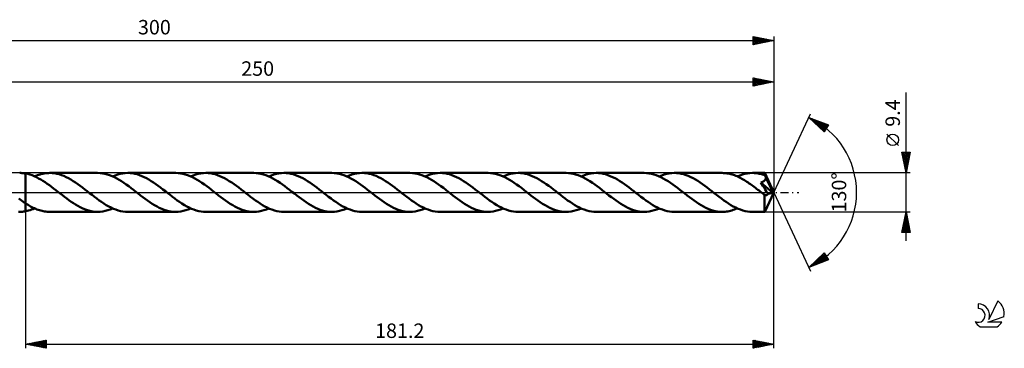
# Model space of a CAD drawing. Units: millimetres. Extents: x -17 to 356, y -38 to 42.
# Drawn here: x 117 to 356, y -38 to 42 of the extents above; entities that cross this region are included whole.
import ezdxf
from ezdxf.enums import TextEntityAlignment as Align

# ---------------------------------------------------------------- set-up
doc = ezdxf.new("R2010")
doc.units = ezdxf.units.MM
doc.header["$LTSCALE"] = 4.7
doc.linetypes.add('LONGDASH_DASH', pattern=[0.85, 0.4, -0.2, 0.05, -0.2])
for name, color, linetype in [('1', 4, 'CONTINUOUS'), ('2', 7, 'CONTINUOUS'), ('4', 2, 'LONGDASH_DASH'), ('CUT', 1, 'CONTINUOUS'), ('NOCUT', 7, 'CONTINUOUS'), ('SK2', 7, 'CONTINUOUS'), ('SK4', 2, 'LONGDASH_DASH'), ('SK6', 5, 'CONTINUOUS')]:
    doc.layers.add(name, color=color, linetype=linetype)
doc.styles.get("Standard").update_dxf_attribs({"font": 'Monospac821 BT'})

msp = doc.modelspace()

# ---------------------------------------------------------------- linework, layer by layer
at = {"layer": '1', "color": 4, "linetype": 'CONTINUOUS', "lineweight": 50}
for p, q in [((117.64, 4.7), (117.41, 4.7)), ((117.87, 4.68), (117.64, 4.7)), ((118.1, 4.66), (117.87, 4.68)), ((118.33, 4.64), (118.1, 4.66)), ((118.57, 4.61), (118.33, 4.64)), ((118.8, 4.57), (118.57, 4.61)), ((119.32, 4.45), (118.8, 4.57)), ((118.8, 4.57), (118.8, 4.57)), ((118.8, 4.57), (118.8, 4.57)), ((118.8, 4.57), (118.8, 4.57)), ((118.8, 4.57), (118.8, 4.57)), ((118.8, 4.57), (118.8, 4.57)), ((118.8, -2.65), (118.8, 4.57)), ((118.8, -4.57), (118.8, 4.57)), ((119.85, 4.31), (119.32, 4.45)), ((120.37, 4.13), (119.85, 4.31)), ((120.89, 3.91), (120.37, 4.13)), ((121.42, 3.67), (120.89, 3.91)), ((121, 3.87), (121.33, 4.01)), ((121.33, 4.01), (121.66, 4.14)), ((121.94, 3.4), (121.42, 3.67)), ((121.66, 4.14), (122, 4.25)), ((122.47, 3.11), (121.94, 3.4)), ((122, 4.25), (122.33, 4.36)), ((122.33, 4.36), (122.66, 4.45)), ((122.99, 2.79), (122.47, 3.11)), ((122.66, 4.45), (122.99, 4.52)), ((122.99, 4.52), (123.32, 4.59)), ((123.52, 2.45), (122.99, 2.79)), ((123.32, 4.59), (123.65, 4.64)), ((124.04, 2.09), (123.52, 2.45)), ((123.65, 4.64), (123.98, 4.67)), ((123.98, 4.67), (124.32, 4.69)), ((124.32, 4.69), (124.65, 4.7)), ((125.22, 4.68), (124.65, 4.7)), ((136.26, 4.7), (124.65, 4.7)), ((125.78, 4.62), (125.22, 4.68)), ((126.35, 4.51), (125.78, 4.62)), ((126.92, 4.37), (126.35, 4.51)), ((127.49, 4.19), (126.92, 4.37)), ((128.06, 3.97), (127.49, 4.19)), ((128.63, 3.71), (128.06, 3.97)), ((129.19, 3.42), (128.63, 3.71)), ((129.76, 3.1), (129.19, 3.42)), ((130.33, 2.75), (129.76, 3.1)), ((130.9, 2.38), (130.33, 2.75)), ((136.84, 4.68), (136.26, 4.7)), ((137.42, 4.61), (136.84, 4.68)), ((138, 4.51), (137.42, 4.61)), ((138.58, 4.36), (138, 4.51)), ((139.16, 4.17), (138.58, 4.36)), ((139.74, 3.94), (139.16, 4.17)), ((140.32, 3.67), (139.74, 3.94)), ((139.91, 3.87), (140.51, 4.12)), ((140.9, 3.38), (140.32, 3.67)), ((140.51, 4.12), (141.12, 4.32)), ((141.47, 3.05), (140.9, 3.38)), ((141.12, 4.32), (141.73, 4.49)), ((142.05, 2.69), (141.47, 3.05)), ((141.73, 4.49), (142.34, 4.61)), ((142.62, 2.31), (142.05, 2.69)), ((142.34, 4.61), (142.94, 4.68)), ((142.94, 4.68), (143.55, 4.7)), ((144.12, 4.68), (143.55, 4.7)), ((155.17, 4.7), (143.55, 4.7)), ((144.69, 4.62), (144.12, 4.68)), ((145.26, 4.51), (144.69, 4.62)), ((145.83, 4.37), (145.26, 4.51)), ((146.4, 4.18), (145.83, 4.37)), ((146.96, 3.96), (146.4, 4.18)), ((147.53, 3.71), (146.96, 3.96)), ((148.1, 3.42), (147.53, 3.71)), ((148.67, 3.1), (148.1, 3.42)), ((149.24, 2.75), (148.67, 3.1)), ((149.81, 2.38), (149.24, 2.75)), ((155.75, 4.68), (155.17, 4.7)), ((156.32, 4.61), (155.75, 4.68)), ((156.9, 4.51), (156.32, 4.61)), ((157.48, 4.36), (156.9, 4.51)), ((158.05, 4.17), (157.48, 4.36)), ((158.63, 3.95), (158.05, 4.17)), ((159.2, 3.68), (158.63, 3.95)), ((158.81, 3.87), (159.42, 4.12)), ((159.78, 3.39), (159.2, 3.68)), ((159.42, 4.12), (160.03, 4.32)), ((160.36, 3.06), (159.78, 3.39)), ((160.03, 4.32), (160.63, 4.49)), ((160.94, 2.7), (160.36, 3.06)), ((160.63, 4.49), (161.24, 4.61)), ((161.51, 2.32), (160.94, 2.7)), ((161.24, 4.61), (161.85, 4.68)), ((161.85, 4.68), (162.45, 4.7)), ((163.02, 4.68), (162.45, 4.7)), ((174.07, 4.7), (162.45, 4.7)), ((163.59, 4.62), (163.02, 4.68)), ((164.16, 4.51), (163.59, 4.62)), ((164.73, 4.37), (164.16, 4.51)), ((165.3, 4.19), (164.73, 4.37)), ((165.87, 3.96), (165.3, 4.19)), ((166.43, 3.71), (165.87, 3.96)), ((167, 3.42), (166.43, 3.71)), ((167.57, 3.1), (167, 3.42)), ((168.14, 2.75), (167.57, 3.1)), ((168.71, 2.38), (168.14, 2.75)), ((174.65, 4.68), (174.07, 4.7)), ((175.23, 4.61), (174.65, 4.68)), ((175.8, 4.51), (175.23, 4.61)), ((176.38, 4.36), (175.8, 4.51)), ((176.96, 4.17), (176.38, 4.36)), ((177.53, 3.94), (176.96, 4.17)), ((178.11, 3.68), (177.53, 3.94)), ((177.71, 3.87), (178.32, 4.12)), ((178.69, 3.38), (178.11, 3.68)), ((178.32, 4.12), (178.93, 4.32)), ((179.26, 3.06), (178.69, 3.38)), ((178.93, 4.32), (179.54, 4.49)), ((179.84, 2.7), (179.26, 3.06)), ((179.54, 4.49), (180.14, 4.61)), ((180.42, 2.32), (179.84, 2.7)), ((180.14, 4.61), (180.75, 4.68)), ((180.75, 4.68), (181.36, 4.7)), ((181.93, 4.68), (181.36, 4.7)), ((192.98, 4.7), (181.36, 4.7)), ((182.49, 4.62), (181.93, 4.68)), ((183.07, 4.51), (182.49, 4.62)), ((183.63, 4.37), (183.07, 4.51)), ((184.2, 4.19), (183.63, 4.37)), ((184.77, 3.96), (184.2, 4.19)), ((185.34, 3.71), (184.77, 3.96)), ((185.91, 3.42), (185.34, 3.71)), ((186.48, 3.1), (185.91, 3.42)), ((187.04, 2.75), (186.48, 3.1)), ((187.61, 2.38), (187.04, 2.75)), ((193.55, 4.68), (192.98, 4.7)), ((194.13, 4.61), (193.55, 4.68)), ((194.71, 4.51), (194.13, 4.61)), ((195.28, 4.36), (194.71, 4.51)), ((195.86, 4.17), (195.28, 4.36)), ((196.44, 3.94), (195.86, 4.17)), ((197.02, 3.68), (196.44, 3.94)), ((196.62, 3.87), (197.22, 4.11)), ((197.59, 3.38), (197.02, 3.68)), ((197.22, 4.11), (197.83, 4.32)), ((198.17, 3.06), (197.59, 3.38)), ((197.83, 4.32), (198.44, 4.49)), ((198.74, 2.7), (198.17, 3.06)), ((198.44, 4.49), (199.05, 4.6)), ((199.32, 2.32), (198.74, 2.7)), ((199.05, 4.6), (199.65, 4.68)), ((199.65, 4.68), (200.26, 4.7)), ((200.83, 4.68), (200.26, 4.7)), ((211.88, 4.7), (200.26, 4.7)), ((201.4, 4.62), (200.83, 4.68)), ((201.97, 4.51), (201.4, 4.62)), ((202.54, 4.37), (201.97, 4.51)), ((203.1, 4.19), (202.54, 4.37)), ((203.67, 3.97), (203.1, 4.19)), ((204.24, 3.71), (203.67, 3.97)), ((204.81, 3.42), (204.24, 3.71)), ((205.38, 3.1), (204.81, 3.42)), ((205.95, 2.75), (205.38, 3.1)), ((206.51, 2.38), (205.95, 2.75)), ((212.46, 4.68), (211.88, 4.7)), ((213.03, 4.61), (212.46, 4.68)), ((213.61, 4.51), (213.03, 4.61)), ((214.19, 4.36), (213.61, 4.51)), ((214.77, 4.17), (214.19, 4.36)), ((215.34, 3.94), (214.77, 4.17)), ((215.92, 3.68), (215.34, 3.94)), ((215.52, 3.87), (216.13, 4.11)), ((216.49, 3.39), (215.92, 3.68)), ((216.13, 4.11), (216.73, 4.32)), ((217.07, 3.06), (216.49, 3.39)), ((216.73, 4.32), (217.34, 4.49)), ((217.65, 2.7), (217.07, 3.06)), ((217.34, 4.49), (217.95, 4.61)), ((218.23, 2.32), (217.65, 2.7)), ((217.95, 4.61), (218.56, 4.68)), ((218.56, 4.68), (219.16, 4.7)), ((219.73, 4.68), (219.16, 4.7)), ((230.78, 4.7), (219.16, 4.7)), ((220.3, 4.62), (219.73, 4.68)), ((220.87, 4.51), (220.3, 4.62)), ((221.44, 4.37), (220.87, 4.51)), ((222.01, 4.19), (221.44, 4.37)), ((222.58, 3.96), (222.01, 4.19)), ((223.15, 3.71), (222.58, 3.96)), ((223.71, 3.42), (223.15, 3.71)), ((224.28, 3.1), (223.71, 3.42)), ((224.85, 2.75), (224.28, 3.1)), ((225.42, 2.38), (224.85, 2.75)), ((231.36, 4.68), (230.78, 4.7)), ((231.94, 4.61), (231.36, 4.68)), ((232.52, 4.51), (231.94, 4.61)), ((233.09, 4.36), (232.52, 4.51)), ((233.67, 4.17), (233.09, 4.36)), ((234.25, 3.94), (233.67, 4.17)), ((234.82, 3.68), (234.25, 3.94)), ((234.43, 3.87), (235.03, 4.12)), ((235.39, 3.39), (234.82, 3.68)), ((235.03, 4.12), (235.64, 4.32)), ((235.97, 3.06), (235.39, 3.39)), ((235.64, 4.32), (236.25, 4.49)), ((236.55, 2.7), (235.97, 3.06)), ((236.25, 4.49), (236.85, 4.6)), ((237.12, 2.32), (236.55, 2.7)), ((236.85, 4.6), (237.46, 4.68)), ((237.46, 4.68), (238.07, 4.7)), ((238.64, 4.68), (238.07, 4.7)), ((249.69, 4.7), (238.07, 4.7)), ((239.2, 4.62), (238.64, 4.68)), ((239.77, 4.51), (239.2, 4.62)), ((240.34, 4.37), (239.77, 4.51)), ((240.91, 4.19), (240.34, 4.37)), ((241.48, 3.96), (240.91, 4.19)), ((242.05, 3.71), (241.48, 3.96)), ((242.62, 3.42), (242.05, 3.71)), ((243.19, 3.1), (242.62, 3.42)), ((243.76, 2.75), (243.19, 3.1)), ((244.32, 2.38), (243.76, 2.75)), ((250.26, 4.68), (249.69, 4.7)), ((250.84, 4.61), (250.26, 4.68)), ((251.41, 4.51), (250.84, 4.61)), ((251.99, 4.36), (251.41, 4.51)), ((252.57, 4.17), (251.99, 4.36)), ((253.15, 3.94), (252.57, 4.17)), ((253.72, 3.68), (253.15, 3.94)), ((253.33, 3.87), (253.94, 4.12)), ((254.3, 3.38), (253.72, 3.68)), ((253.94, 4.12), (254.54, 4.32)), ((254.88, 3.06), (254.3, 3.38)), ((254.54, 4.32), (255.15, 4.49)), ((255.45, 2.7), (254.88, 3.06)), ((255.15, 4.49), (255.76, 4.6)), ((256.03, 2.32), (255.45, 2.7)), ((255.76, 4.6), (256.36, 4.68)), ((256.36, 4.68), (256.97, 4.7)), ((257.54, 4.68), (256.97, 4.7)), ((268.59, 4.7), (256.97, 4.7)), ((258.11, 4.62), (257.54, 4.68)), ((258.68, 4.51), (258.11, 4.62)), ((259.25, 4.37), (258.68, 4.51)), ((259.82, 4.18), (259.25, 4.37)), ((260.38, 3.96), (259.82, 4.18)), ((260.95, 3.71), (260.38, 3.96)), ((261.52, 3.42), (260.95, 3.71)), ((262.09, 3.1), (261.52, 3.42)), ((262.66, 2.75), (262.09, 3.1)), ((263.23, 2.38), (262.66, 2.75)), ((269.17, 4.68), (268.59, 4.7)), ((269.74, 4.61), (269.17, 4.68)), ((270.32, 4.51), (269.74, 4.61)), ((270.9, 4.36), (270.32, 4.51)), ((271.48, 4.17), (270.9, 4.36)), ((272.05, 3.94), (271.48, 4.17)), ((272.63, 3.68), (272.05, 3.94)), ((272.23, 3.86), (272.84, 4.11)), ((273.21, 3.38), (272.63, 3.68)), ((272.84, 4.11), (273.45, 4.32)), ((273.78, 3.05), (273.21, 3.38)), ((273.45, 4.32), (274.05, 4.49)), ((274.36, 2.7), (273.78, 3.05)), ((274.05, 4.49), (274.66, 4.6)), ((274.94, 2.32), (274.36, 2.7)), ((274.66, 4.6), (275.27, 4.68)), ((275.27, 4.68), (275.88, 4.7)), ((276.44, 4.68), (275.88, 4.7)), ((287.49, 4.7), (275.88, 4.7)), ((277.01, 4.62), (276.44, 4.68)), ((277.57, 4.51), (277.01, 4.62)), ((278.14, 4.37), (277.57, 4.51)), ((278.71, 4.19), (278.14, 4.37)), ((279.27, 3.97), (278.71, 4.19)), ((279.84, 3.71), (279.27, 3.97)), ((280.41, 3.43), (279.84, 3.71)), ((280.98, 3.11), (280.41, 3.43)), ((281.55, 2.76), (280.98, 3.11)), ((282.12, 2.39), (281.55, 2.76)), ((282.69, 1.99), (282.12, 2.39)), ((287.79, 4.69), (287.49, 4.7)), ((288.09, 4.68), (287.79, 4.69)), ((288.38, 4.65), (288.09, 4.68)), ((288.68, 4.61), (288.38, 4.65)), ((288.98, 4.56), (288.68, 4.61)), ((289.28, 4.5), (288.98, 4.56)), ((289.57, 4.42), (289.28, 4.5)), ((289.87, 4.34), (289.57, 4.42)), ((290.17, 4.24), (289.87, 4.34)), ((290.46, 4.14), (290.17, 4.24)), ((290.76, 4.02), (290.46, 4.14)), ((291.06, 3.9), (290.76, 4.02)), ((291.35, 3.77), (291.06, 3.9)), ((291.14, 3.86), (291.74, 4.11)), ((291.65, 3.62), (291.35, 3.77)), ((291.95, 3.47), (291.65, 3.62)), ((291.74, 4.11), (292.35, 4.32)), ((292.25, 3.31), (291.95, 3.47)), ((292.54, 3.14), (292.25, 3.31)), ((292.35, 4.32), (292.96, 4.49)), ((292.84, 2.96), (292.54, 3.14)), ((293.14, 2.78), (292.84, 2.96)), ((292.96, 4.49), (293.56, 4.6)), ((293.43, 2.59), (293.14, 2.78)), ((293.73, 2.39), (293.43, 2.59)), ((293.56, 4.6), (294.17, 4.68)), ((294.03, 2.19), (293.73, 2.39)), ((294.17, 4.68), (294.78, 4.7)), ((295.05, 4.7), (294.78, 4.7)), ((297.77, 4.7), (294.78, 4.7)), ((295.33, 4.68), (295.05, 4.7)), ((295.6, 4.66), (295.33, 4.68)), ((295.88, 4.62), (295.6, 4.66)), ((296.15, 4.58), (295.88, 4.62)), ((296.43, 4.52), (296.15, 4.58)), ((296.71, 4.46), (296.43, 4.52)), ((296.98, 4.39), (296.71, 4.46)), ((296.79, 2.4), (296.89, 2.43)), ((297.05, 2), (296.79, 2.4)), ((299.7, -0.08), (296.79, 2.4)), ((296.89, 2.43), (296.99, 2.46)), ((297.26, 4.31), (296.98, 4.39)), ((296.99, 2.46), (297.09, 2.49)), ((297.09, 2.49), (297.17, 2.52)), ((297.17, 2.52), (297.25, 2.55)), ((297.25, 2.55), (297.33, 2.59)), ((297.53, 4.22), (297.26, 4.31)), ((297.33, 2.59), (297.4, 2.62)), ((297.4, 2.62), (297.47, 2.66)), ((297.47, 2.66), (297.54, 2.71)), ((297.81, 4.12), (297.53, 4.22)), ((297.54, 2.71), (297.6, 2.75)), ((297.6, 2.75), (297.67, 2.8)), ((297.67, 2.8), (297.72, 2.85)), ((297.72, 2.85), (297.78, 2.91)), ((297.77, 4.68), (297.77, 4.7)), ((300, 0), (297.77, 4.7)), ((297.77, 4.7), (297.77, 4.7)), ((297.77, 4.7), (297.77, 4.7)), ((297.77, 4.7), (297.77, 4.7)), ((297.77, 4.7), (297.77, 4.7)), ((297.77, 4.7), (297.77, 4.7)), ((297.77, 4.7), (297.77, 4.7)), ((297.78, 4.66), (297.77, 4.68)), ((297.78, 4.63), (297.78, 4.66)), ((297.79, 4.58), (297.78, 4.63)), ((297.78, 2.91), (297.83, 2.97)), ((297.79, 4.53), (297.79, 4.58)), ((297.8, 4.47), (297.79, 4.53)), ((297.8, 4.4), (297.8, 4.47)), ((297.8, 4.33), (297.8, 4.4)), ((297.81, 4.24), (297.8, 4.33)), ((300, 0), (297.81, 4.24)), ((297.81, 4.12), (297.81, 4.24)), ((297.84, 4.05), (297.81, 4.12)), ((297.83, 2.97), (297.87, 3.03)), ((297.87, 3.97), (297.84, 4.05)), ((297.91, 3.9), (297.87, 3.97)), ((297.87, 3.03), (297.91, 3.1)), ((297.94, 3.83), (297.91, 3.9)), ((297.91, 3.1), (297.94, 3.16)), ((297.97, 3.76), (297.94, 3.83)), ((297.94, 3.16), (297.97, 3.24)), ((298, 3.68), (297.97, 3.76)), ((297.97, 3.24), (297.99, 3.31)), ((297.99, 3.31), (298.01, 3.38)), ((298.03, 3.61), (298, 3.68)), ((298.01, 3.38), (298.02, 3.46)), ((298.02, 3.46), (298.03, 3.53)), ((298.79, 2.07), (298.03, 3.61)), ((298.03, 3.53), (298.03, 3.61)), ((124.57, 1.71), (124.04, 2.09)), ((125.09, 1.33), (124.57, 1.71)), ((125.61, 0.93), (125.09, 1.33)), ((126.13, 0.53), (125.61, 0.93)), ((126.65, 0.13), (126.13, 0.53)), ((127.17, -0.28), (126.65, 0.13)), ((131.47, 1.99), (130.9, 2.38)), ((132.04, 1.58), (131.47, 1.99)), ((132.6, 1.15), (132.04, 1.58)), ((133.17, 0.72), (132.6, 1.15)), ((133.74, 0.28), (133.17, 0.72)), ((134.32, -0.17), (133.74, 0.28)), ((143.2, 1.91), (142.62, 2.31)), ((143.77, 1.49), (143.2, 1.91)), ((144.35, 1.06), (143.77, 1.49)), ((144.92, 0.62), (144.35, 1.06)), ((145.5, 0.17), (144.92, 0.62)), ((146.07, -0.28), (145.5, 0.17)), ((150.37, 1.99), (149.81, 2.38)), ((150.94, 1.58), (150.37, 1.99)), ((151.51, 1.15), (150.94, 1.58)), ((152.08, 0.72), (151.51, 1.15)), ((152.65, 0.28), (152.08, 0.72)), ((153.22, -0.17), (152.65, 0.28)), ((162.09, 1.92), (161.51, 2.32)), ((162.67, 1.5), (162.09, 1.92)), ((163.24, 1.07), (162.67, 1.5)), ((163.82, 0.62), (163.24, 1.07)), ((164.4, 0.17), (163.82, 0.62)), ((164.97, -0.28), (164.4, 0.17)), ((169.28, 1.99), (168.71, 2.38)), ((169.85, 1.58), (169.28, 1.99)), ((170.42, 1.15), (169.85, 1.58)), ((170.98, 0.72), (170.42, 1.15)), ((171.55, 0.28), (170.98, 0.72)), ((172.13, -0.17), (171.55, 0.28)), ((181, 1.92), (180.42, 2.32)), ((181.58, 1.49), (181, 1.92)), ((182.15, 1.06), (181.58, 1.49)), ((182.73, 0.62), (182.15, 1.06)), ((183.31, 0.17), (182.73, 0.62)), ((183.88, -0.28), (183.31, 0.17)), ((188.18, 1.99), (187.61, 2.38)), ((188.75, 1.58), (188.18, 1.99)), ((189.32, 1.15), (188.75, 1.58)), ((189.89, 0.72), (189.32, 1.15)), ((190.45, 0.28), (189.89, 0.72)), ((191.03, -0.17), (190.45, 0.28)), ((199.9, 1.92), (199.32, 2.32)), ((200.48, 1.5), (199.9, 1.92)), ((201.05, 1.07), (200.48, 1.5)), ((201.63, 0.62), (201.05, 1.07)), ((202.2, 0.17), (201.63, 0.62)), ((202.78, -0.28), (202.2, 0.17)), ((207.08, 1.99), (206.51, 2.38)), ((207.65, 1.58), (207.08, 1.99)), ((208.22, 1.15), (207.65, 1.58)), ((208.79, 0.72), (208.22, 1.15)), ((209.36, 0.28), (208.79, 0.72)), ((209.93, -0.17), (209.36, 0.28)), ((218.8, 1.92), (218.23, 2.32)), ((219.38, 1.5), (218.8, 1.92)), ((219.96, 1.07), (219.38, 1.5)), ((220.53, 0.62), (219.96, 1.07)), ((221.11, 0.17), (220.53, 0.62)), ((221.69, -0.28), (221.11, 0.17)), ((225.99, 1.99), (225.42, 2.38)), ((226.56, 1.58), (225.99, 1.99)), ((227.12, 1.15), (226.56, 1.58)), ((227.69, 0.72), (227.12, 1.15)), ((228.26, 0.28), (227.69, 0.72)), ((228.84, -0.17), (228.26, 0.28)), ((237.7, 1.92), (237.12, 2.32)), ((238.28, 1.5), (237.7, 1.92)), ((238.85, 1.07), (238.28, 1.5)), ((239.43, 0.63), (238.85, 1.07)), ((240.01, 0.17), (239.43, 0.63)), ((240.59, -0.28), (240.01, 0.17)), ((244.89, 1.99), (244.32, 2.38)), ((245.46, 1.58), (244.89, 1.99)), ((246.03, 1.15), (245.46, 1.58)), ((246.6, 0.72), (246.03, 1.15)), ((247.17, 0.28), (246.6, 0.72)), ((247.74, -0.17), (247.17, 0.28)), ((256.6, 1.92), (256.03, 2.32)), ((257.18, 1.5), (256.6, 1.92)), ((257.76, 1.07), (257.18, 1.5)), ((258.34, 0.62), (257.76, 1.07)), ((258.91, 0.17), (258.34, 0.62)), ((259.49, -0.28), (258.91, 0.17)), ((263.8, 1.99), (263.23, 2.38)), ((264.36, 1.58), (263.8, 1.99)), ((264.93, 1.15), (264.36, 1.58)), ((265.5, 0.72), (264.93, 1.15)), ((266.07, 0.28), (265.5, 0.72)), ((266.65, -0.17), (266.07, 0.28)), ((275.51, 1.92), (274.94, 2.32)), ((276.09, 1.5), (275.51, 1.92)), ((276.66, 1.07), (276.09, 1.5)), ((277.24, 0.62), (276.66, 1.07)), ((277.82, 0.17), (277.24, 0.62)), ((278.4, -0.28), (277.82, 0.17)), ((283.26, 1.58), (282.69, 1.99)), ((283.83, 1.16), (283.26, 1.58)), ((284.4, 0.72), (283.83, 1.16)), ((284.97, 0.28), (284.4, 0.72)), ((285.55, -0.17), (284.97, 0.28)), ((294.33, 1.98), (294.03, 2.19)), ((294.62, 1.77), (294.33, 1.98)), ((294.92, 1.55), (294.62, 1.77)), ((295.22, 1.33), (294.92, 1.55)), ((295.52, 1.11), (295.22, 1.33)), ((295.81, 0.88), (295.52, 1.11)), ((296.11, 0.65), (295.81, 0.88)), ((296.41, 0.42), (296.11, 0.65)), ((296.7, 0.19), (296.41, 0.42)), ((297, -0.04), (296.7, 0.19)), ((297.33, 1.59), (297.05, 2)), ((297.6, 1.16), (297.33, 1.59)), ((297.88, 0.74), (297.6, 1.16)), ((297.77, -4.7), (300, 0)), ((298.13, 0.33), (297.88, 0.74)), ((298.36, -0.04), (298.13, 0.33)), ((299.15, 1.35), (298.79, 2.07)), ((299.35, 0.92), (299.15, 1.35)), ((299.47, 0.63), (299.35, 0.92)), ((299.56, 0.42), (299.47, 0.63)), ((299.62, 0.26), (299.56, 0.42)), ((299.66, 0.13), (299.62, 0.26)), ((299.66, 0.09), (299.65, 0.13)), ((300, 0), (299.65, 0.13)), ((299.65, 0.13), (299.66, 0.13)), ((300, 0), (299.66, 0.13)), ((299.67, 0.06), (299.66, 0.09)), ((299.67, 0.03), (299.67, 0.06)), ((299.68, 0), (299.67, 0.03)), ((299.69, -0.02), (299.68, 0)), ((117.49, -1.75), (117.16, -1.51)), ((117.82, -1.98), (117.49, -1.75)), ((118.14, -2.21), (117.82, -1.98)), ((118.47, -2.44), (118.14, -2.21)), ((127.71, -0.69), (127.17, -0.28)), ((128.24, -1.11), (127.71, -0.69)), ((128.78, -1.51), (128.24, -1.11)), ((129.31, -1.9), (128.78, -1.51)), ((129.85, -2.27), (129.31, -1.9)), ((130.38, -2.63), (129.85, -2.27)), ((134.9, -0.62), (134.32, -0.17)), ((135.47, -1.06), (134.9, -0.62)), ((136.05, -1.5), (135.47, -1.06)), ((136.63, -1.92), (136.05, -1.5)), ((137.2, -2.32), (136.63, -1.92)), ((137.78, -2.7), (137.2, -2.32)), ((146.64, -0.72), (146.07, -0.28)), ((147.21, -1.16), (146.64, -0.72)), ((147.78, -1.58), (147.21, -1.16)), ((148.35, -1.99), (147.78, -1.58)), ((148.92, -2.38), (148.35, -1.99)), ((153.8, -0.62), (153.22, -0.17)), ((154.38, -1.07), (153.8, -0.62)), ((154.95, -1.5), (154.38, -1.07)), ((155.53, -1.92), (154.95, -1.5)), ((156.11, -2.32), (155.53, -1.92)), ((156.68, -2.7), (156.11, -2.32)), ((165.54, -0.72), (164.97, -0.28)), ((166.11, -1.15), (165.54, -0.72)), ((166.67, -1.57), (166.11, -1.15)), ((167.24, -1.98), (166.67, -1.57)), ((167.81, -2.38), (167.24, -1.98)), ((168.38, -2.75), (167.81, -2.38)), ((172.71, -0.62), (172.13, -0.17)), ((173.28, -1.07), (172.71, -0.62)), ((173.86, -1.5), (173.28, -1.07)), ((174.44, -1.92), (173.86, -1.5)), ((175.01, -2.32), (174.44, -1.92)), ((175.59, -2.7), (175.01, -2.32)), ((184.45, -0.72), (183.88, -0.28)), ((185.02, -1.15), (184.45, -0.72)), ((185.58, -1.58), (185.02, -1.15)), ((186.15, -1.99), (185.58, -1.58)), ((186.72, -2.38), (186.15, -1.99)), ((187.29, -2.75), (186.72, -2.38)), ((191.61, -0.62), (191.03, -0.17)), ((192.19, -1.07), (191.61, -0.62)), ((192.76, -1.5), (192.19, -1.07)), ((193.34, -1.92), (192.76, -1.5)), ((193.92, -2.32), (193.34, -1.92)), ((194.5, -2.7), (193.92, -2.32)), ((203.35, -0.72), (202.78, -0.28)), ((203.92, -1.15), (203.35, -0.72)), ((204.49, -1.58), (203.92, -1.15)), ((205.06, -1.99), (204.49, -1.58)), ((205.63, -2.38), (205.06, -1.99)), ((206.2, -2.76), (205.63, -2.38)), ((210.51, -0.62), (209.93, -0.17)), ((211.09, -1.06), (210.51, -0.62)), ((211.66, -1.5), (211.09, -1.06)), ((212.24, -1.92), (211.66, -1.5)), ((212.81, -2.32), (212.24, -1.92)), ((213.39, -2.7), (212.81, -2.32)), ((222.25, -0.72), (221.69, -0.28)), ((222.82, -1.15), (222.25, -0.72)), ((223.39, -1.58), (222.82, -1.15)), ((223.96, -1.99), (223.39, -1.58)), ((224.53, -2.38), (223.96, -1.99)), ((225.1, -2.75), (224.53, -2.38)), ((229.42, -0.62), (228.84, -0.17)), ((229.99, -1.07), (229.42, -0.62)), ((230.57, -1.5), (229.99, -1.07)), ((231.15, -1.92), (230.57, -1.5)), ((231.72, -2.32), (231.15, -1.92)), ((232.3, -2.7), (231.72, -2.32)), ((241.16, -0.72), (240.59, -0.28)), ((241.73, -1.15), (241.16, -0.72)), ((242.3, -1.58), (241.73, -1.15)), ((242.86, -1.99), (242.3, -1.58)), ((243.43, -2.38), (242.86, -1.99)), ((244, -2.75), (243.43, -2.38)), ((248.32, -0.62), (247.74, -0.17)), ((248.9, -1.07), (248.32, -0.62)), ((249.48, -1.5), (248.9, -1.07)), ((250.05, -1.92), (249.48, -1.5)), ((250.63, -2.32), (250.05, -1.92)), ((251.21, -2.7), (250.63, -2.32)), ((260.06, -0.72), (259.49, -0.28)), ((260.63, -1.15), (260.06, -0.72)), ((261.2, -1.58), (260.63, -1.15)), ((261.77, -1.99), (261.2, -1.58)), ((262.34, -2.38), (261.77, -1.99)), ((262.91, -2.76), (262.34, -2.38)), ((267.22, -0.62), (266.65, -0.17)), ((267.8, -1.07), (267.22, -0.62)), ((268.38, -1.5), (267.8, -1.07)), ((268.95, -1.92), (268.38, -1.5)), ((269.53, -2.32), (268.95, -1.92)), ((270.11, -2.7), (269.53, -2.32)), ((278.97, -0.72), (278.4, -0.28)), ((279.53, -1.15), (278.97, -0.72)), ((280.1, -1.58), (279.53, -1.15)), ((280.67, -1.99), (280.1, -1.58)), ((281.24, -2.38), (280.67, -1.99)), ((281.81, -2.76), (281.24, -2.38)), ((286.13, -0.62), (285.55, -0.17)), ((286.7, -1.07), (286.13, -0.62)), ((287.28, -1.5), (286.7, -1.07)), ((287.86, -1.92), (287.28, -1.5)), ((288.44, -2.32), (287.86, -1.92)), ((289.01, -2.7), (288.44, -2.32)), ((297.3, -0.28), (297, -0.04)), ((297.37, -0.33), (297.3, -0.28)), ((297.44, -0.38), (297.37, -0.33)), ((297.51, -0.44), (297.44, -0.38)), ((297.57, -0.49), (297.51, -0.44)), ((297.64, -0.54), (297.57, -0.49)), ((297.71, -0.6), (297.64, -0.54)), ((297.76, -0.63), (297.71, -0.6)), ((297.71, -0.96), (297.71, -0.6)), ((297.71, -1.3), (297.71, -0.96)), ((297.71, -1.64), (297.71, -1.3)), ((297.71, -1.96), (297.71, -1.64)), ((297.71, -2.27), (297.71, -1.96)), ((297.71, -2.57), (297.71, -2.27)), ((297.81, -0.65), (297.76, -0.63)), ((297.85, -0.67), (297.81, -0.65)), ((297.9, -0.68), (297.85, -0.67)), ((297.95, -0.69), (297.9, -0.68)), ((298, -0.7), (297.95, -0.69)), ((298, -0.7), (298.05, -0.7)), ((298.05, -0.7), (298.1, -0.69)), ((298.1, -0.69), (298.14, -0.68)), ((298.14, -0.68), (298.19, -0.67)), ((298.19, -0.67), (298.23, -0.65)), ((298.23, -0.65), (298.28, -0.63)), ((298.28, -0.63), (298.32, -0.6)), ((298.32, -0.6), (298.36, -0.57)), ((298.56, -0.37), (298.36, -0.04)), ((298.36, -0.57), (298.4, -0.54)), ((298.4, -0.54), (298.44, -0.5)), ((298.44, -0.5), (298.48, -0.46)), ((298.48, -0.46), (298.52, -0.42)), ((298.52, -0.42), (298.56, -0.37)), ((298.56, -0.37), (299.7, -0.08)), ((299.69, -0.05), (299.69, -0.02)), ((299.7, -0.08), (299.69, -0.05)), ((117.41, -4.7), (117.09, -4.7)), ((117.41, -4.7), (117.64, -4.69)), ((117.64, -4.69), (117.87, -4.68)), ((117.87, -4.68), (118.1, -4.66)), ((118.1, -4.66), (118.34, -4.64)), ((118.34, -4.64), (118.57, -4.61)), ((118.8, -2.65), (118.47, -2.44)), ((118.57, -4.61), (118.8, -4.57)), ((118.8, -2.65), (118.8, -2.65)), ((118.8, -2.65), (118.8, -2.65)), ((118.8, -2.65), (118.8, -2.65)), ((119.11, -2.85), (118.8, -2.65)), ((118.8, -4.57), (119.17, -4.49)), ((118.8, -4.57), (118.8, -4.57)), ((118.8, -4.57), (118.8, -4.57)), ((118.8, -4.57), (118.8, -4.57)), ((118.8, -4.57), (118.8, -4.57)), ((118.8, -4.57), (118.8, -4.57)), ((119.41, -3.03), (119.11, -2.85)), ((119.17, -4.49), (119.53, -4.4)), ((119.72, -3.21), (119.41, -3.03)), ((119.53, -4.4), (119.9, -4.29)), ((120.03, -3.38), (119.72, -3.21)), ((119.9, -4.29), (120.27, -4.16)), ((120.34, -3.55), (120.03, -3.38)), ((120.27, -4.16), (120.64, -4.02)), ((120.64, -3.7), (120.34, -3.55)), ((120.95, -3.84), (120.64, -3.7)), ((120.64, -4.02), (121, -3.87)), ((121.26, -3.97), (120.95, -3.84)), ((121.56, -4.1), (121.26, -3.97)), ((121.87, -4.21), (121.56, -4.1)), ((122.18, -4.31), (121.87, -4.21)), ((122.49, -4.4), (122.18, -4.31)), ((122.8, -4.48), (122.49, -4.4)), ((123.1, -4.55), (122.8, -4.48)), ((123.41, -4.6), (123.1, -4.55)), ((123.72, -4.65), (123.41, -4.6)), ((124.03, -4.68), (123.72, -4.65)), ((124.34, -4.69), (124.03, -4.68)), ((124.65, -4.7), (124.34, -4.69)), ((124.65, -4.7), (136.26, -4.7)), ((130.92, -2.96), (130.38, -2.63)), ((131.45, -3.28), (130.92, -2.96)), ((131.99, -3.56), (131.45, -3.28)), ((132.52, -3.82), (131.99, -3.56)), ((133.06, -4.05), (132.52, -3.82)), ((133.59, -4.25), (133.06, -4.05)), ((134.13, -4.41), (133.59, -4.25)), ((134.66, -4.54), (134.13, -4.41)), ((135.2, -4.63), (134.66, -4.54)), ((135.73, -4.68), (135.2, -4.63)), ((136.26, -4.7), (135.73, -4.68)), ((136.26, -4.7), (136.87, -4.68)), ((136.87, -4.68), (137.48, -4.61)), ((137.48, -4.61), (138.09, -4.49)), ((138.36, -3.06), (137.78, -2.7)), ((138.09, -4.49), (138.69, -4.32)), ((138.93, -3.38), (138.36, -3.06)), ((138.69, -4.32), (139.3, -4.12)), ((139.51, -3.68), (138.93, -3.38)), ((139.3, -4.12), (139.91, -3.87)), ((140.09, -3.94), (139.51, -3.68)), ((140.66, -4.17), (140.09, -3.94)), ((141.24, -4.36), (140.66, -4.17)), ((141.82, -4.51), (141.24, -4.36)), ((142.39, -4.61), (141.82, -4.51)), ((142.97, -4.68), (142.39, -4.61)), ((143.55, -4.7), (142.97, -4.68)), ((143.55, -4.7), (155.17, -4.7)), ((149.49, -2.76), (148.92, -2.38)), ((150.06, -3.1), (149.49, -2.76)), ((150.63, -3.42), (150.06, -3.1)), ((151.19, -3.71), (150.63, -3.42)), ((151.76, -3.97), (151.19, -3.71)), ((152.33, -4.19), (151.76, -3.97)), ((152.9, -4.37), (152.33, -4.19)), ((153.46, -4.51), (152.9, -4.37)), ((154.03, -4.62), (153.46, -4.51)), ((154.6, -4.68), (154.03, -4.62)), ((155.17, -4.7), (154.6, -4.68)), ((155.17, -4.7), (155.78, -4.68)), ((155.78, -4.68), (156.38, -4.61)), ((156.38, -4.61), (156.99, -4.49)), ((157.26, -3.06), (156.68, -2.7)), ((156.99, -4.49), (157.6, -4.32)), ((157.84, -3.38), (157.26, -3.06)), ((157.6, -4.32), (158.2, -4.12)), ((158.41, -3.68), (157.84, -3.38)), ((158.2, -4.12), (158.81, -3.87)), ((158.99, -3.94), (158.41, -3.68)), ((159.57, -4.17), (158.99, -3.94)), ((160.15, -4.36), (159.57, -4.17)), ((160.72, -4.51), (160.15, -4.36)), ((161.3, -4.61), (160.72, -4.51)), ((161.88, -4.68), (161.3, -4.61)), ((162.45, -4.7), (161.88, -4.68)), ((162.45, -4.7), (174.07, -4.7)), ((168.95, -3.1), (168.38, -2.75)), ((169.51, -3.42), (168.95, -3.1)), ((170.08, -3.71), (169.51, -3.42)), ((170.65, -3.96), (170.08, -3.71)), ((171.22, -4.18), (170.65, -3.96)), ((171.79, -4.37), (171.22, -4.18)), ((172.36, -4.51), (171.79, -4.37)), ((172.93, -4.62), (172.36, -4.51)), ((173.5, -4.68), (172.93, -4.62)), ((174.07, -4.7), (173.5, -4.68)), ((174.07, -4.7), (174.68, -4.68)), ((174.68, -4.68), (175.29, -4.61)), ((175.29, -4.61), (175.89, -4.49)), ((176.17, -3.06), (175.59, -2.7)), ((175.89, -4.49), (176.5, -4.32)), ((176.74, -3.39), (176.17, -3.06)), ((176.5, -4.32), (177.11, -4.12)), ((177.32, -3.68), (176.74, -3.39)), ((177.11, -4.12), (177.71, -3.87)), ((177.9, -3.94), (177.32, -3.68)), ((178.47, -4.17), (177.9, -3.94)), ((179.05, -4.36), (178.47, -4.17)), ((179.63, -4.51), (179.05, -4.36)), ((180.2, -4.61), (179.63, -4.51)), ((180.78, -4.68), (180.2, -4.61)), ((181.36, -4.7), (180.78, -4.68)), ((181.36, -4.7), (192.98, -4.7)), ((187.86, -3.1), (187.29, -2.75)), ((188.43, -3.42), (187.86, -3.1)), ((189, -3.71), (188.43, -3.42)), ((189.57, -3.97), (189, -3.71)), ((190.13, -4.19), (189.57, -3.97)), ((190.7, -4.37), (190.13, -4.19)), ((191.27, -4.51), (190.7, -4.37)), ((191.84, -4.62), (191.27, -4.51)), ((192.41, -4.68), (191.84, -4.62)), ((192.98, -4.7), (192.41, -4.68)), ((192.98, -4.7), (193.58, -4.68)), ((193.58, -4.68), (194.19, -4.61)), ((194.19, -4.61), (194.8, -4.49)), ((195.07, -3.06), (194.5, -2.7)), ((194.8, -4.49), (195.4, -4.32)), ((195.65, -3.39), (195.07, -3.06)), ((195.4, -4.32), (196.01, -4.11)), ((196.23, -3.68), (195.65, -3.39)), ((196.01, -4.11), (196.62, -3.87)), ((196.8, -3.95), (196.23, -3.68)), ((197.38, -4.17), (196.8, -3.95)), ((197.96, -4.36), (197.38, -4.17)), ((198.53, -4.51), (197.96, -4.36)), ((199.11, -4.61), (198.53, -4.51)), ((199.68, -4.68), (199.11, -4.61)), ((200.26, -4.7), (199.68, -4.68)), ((200.26, -4.7), (211.88, -4.7)), ((206.76, -3.1), (206.2, -2.76)), ((207.33, -3.42), (206.76, -3.1)), ((207.9, -3.71), (207.33, -3.42)), ((208.47, -3.96), (207.9, -3.71)), ((209.04, -4.19), (208.47, -3.96)), ((209.6, -4.37), (209.04, -4.19)), ((210.17, -4.51), (209.6, -4.37)), ((210.74, -4.62), (210.17, -4.51)), ((211.31, -4.68), (210.74, -4.62)), ((211.88, -4.7), (211.31, -4.68)), ((211.88, -4.7), (212.49, -4.68)), ((212.49, -4.68), (213.1, -4.6)), ((213.1, -4.6), (213.7, -4.49)), ((213.97, -3.05), (213.39, -2.7)), ((213.7, -4.49), (214.31, -4.32)), ((214.54, -3.38), (213.97, -3.05)), ((214.31, -4.32), (214.92, -4.11)), ((215.12, -3.68), (214.54, -3.38)), ((214.92, -4.11), (215.52, -3.87)), ((215.7, -3.94), (215.12, -3.68)), ((216.27, -4.17), (215.7, -3.94)), ((216.85, -4.36), (216.27, -4.17)), ((217.43, -4.51), (216.85, -4.36)), ((218.01, -4.61), (217.43, -4.51)), ((218.59, -4.68), (218.01, -4.61)), ((219.16, -4.7), (218.59, -4.68)), ((219.16, -4.7), (230.78, -4.7)), ((225.66, -3.1), (225.1, -2.75)), ((226.23, -3.42), (225.66, -3.1)), ((226.8, -3.71), (226.23, -3.42)), ((227.37, -3.96), (226.8, -3.71)), ((227.94, -4.18), (227.37, -3.96)), ((228.51, -4.37), (227.94, -4.18)), ((229.08, -4.51), (228.51, -4.37)), ((229.65, -4.62), (229.08, -4.51)), ((230.21, -4.68), (229.65, -4.62)), ((230.78, -4.7), (230.21, -4.68)), ((230.78, -4.7), (231.39, -4.68)), ((231.39, -4.68), (232, -4.6)), ((232, -4.6), (232.61, -4.49)), ((232.88, -3.06), (232.3, -2.7)), ((232.61, -4.49), (233.21, -4.32)), ((233.45, -3.38), (232.88, -3.06)), ((233.21, -4.32), (233.82, -4.11)), ((234.03, -3.68), (233.45, -3.38)), ((233.82, -4.11), (234.43, -3.87)), ((234.61, -3.94), (234.03, -3.68)), ((235.18, -4.17), (234.61, -3.94)), ((235.76, -4.36), (235.18, -4.17)), ((236.34, -4.51), (235.76, -4.36)), ((236.91, -4.61), (236.34, -4.51)), ((237.49, -4.68), (236.91, -4.61)), ((238.07, -4.7), (237.49, -4.68)), ((238.07, -4.7), (249.69, -4.7)), ((244.57, -3.1), (244, -2.75)), ((245.14, -3.42), (244.57, -3.1)), ((245.71, -3.71), (245.14, -3.42)), ((246.27, -3.97), (245.71, -3.71)), ((246.84, -4.19), (246.27, -3.97)), ((247.41, -4.37), (246.84, -4.19)), ((247.98, -4.51), (247.41, -4.37)), ((248.55, -4.62), (247.98, -4.51)), ((249.12, -4.68), (248.55, -4.62)), ((249.69, -4.7), (249.12, -4.68)), ((249.69, -4.7), (250.29, -4.68)), ((250.29, -4.68), (250.9, -4.6)), ((250.9, -4.6), (251.51, -4.49)), ((251.79, -3.06), (251.21, -2.7)), ((251.51, -4.49), (252.12, -4.32)), ((252.36, -3.39), (251.79, -3.06)), ((252.12, -4.32), (252.72, -4.11)), ((252.94, -3.68), (252.36, -3.39)), ((252.72, -4.11), (253.33, -3.87)), ((253.52, -3.95), (252.94, -3.68)), ((254.09, -4.17), (253.52, -3.95)), ((254.67, -4.36), (254.09, -4.17)), ((255.24, -4.51), (254.67, -4.36)), ((255.82, -4.61), (255.24, -4.51)), ((256.4, -4.68), (255.82, -4.61)), ((256.97, -4.7), (256.4, -4.68)), ((256.97, -4.7), (268.59, -4.7)), ((263.48, -3.1), (262.91, -2.76)), ((264.04, -3.42), (263.48, -3.1)), ((264.61, -3.71), (264.04, -3.42)), ((265.18, -3.97), (264.61, -3.71)), ((265.75, -4.19), (265.18, -3.97)), ((266.32, -4.37), (265.75, -4.19)), ((266.88, -4.51), (266.32, -4.37)), ((267.45, -4.62), (266.88, -4.51)), ((268.02, -4.68), (267.45, -4.62)), ((268.59, -4.7), (268.02, -4.68)), ((268.59, -4.7), (269.2, -4.68)), ((269.2, -4.68), (269.8, -4.6)), ((269.8, -4.6), (270.41, -4.49)), ((270.68, -3.06), (270.11, -2.7)), ((270.41, -4.49), (271.02, -4.32)), ((271.26, -3.38), (270.68, -3.06)), ((271.02, -4.32), (271.63, -4.11)), ((271.84, -3.68), (271.26, -3.38)), ((271.63, -4.11), (272.23, -3.86)), ((272.41, -3.94), (271.84, -3.68)), ((272.99, -4.17), (272.41, -3.94)), ((273.57, -4.36), (272.99, -4.17)), ((274.15, -4.51), (273.57, -4.36)), ((274.72, -4.61), (274.15, -4.51)), ((275.3, -4.68), (274.72, -4.61)), ((275.88, -4.7), (275.3, -4.68)), ((275.88, -4.7), (287.49, -4.7)), ((282.38, -3.1), (281.81, -2.76)), ((282.95, -3.42), (282.38, -3.1)), ((283.51, -3.71), (282.95, -3.42)), ((284.08, -3.96), (283.51, -3.71)), ((284.65, -4.19), (284.08, -3.96)), ((285.22, -4.37), (284.65, -4.19)), ((285.79, -4.51), (285.22, -4.37)), ((286.36, -4.62), (285.79, -4.51)), ((286.93, -4.68), (286.36, -4.62)), ((287.49, -4.7), (286.93, -4.68)), ((287.49, -4.7), (287.82, -4.69)), ((287.82, -4.69), (288.15, -4.67)), ((288.15, -4.67), (288.49, -4.64)), ((288.49, -4.64), (288.82, -4.59)), ((288.82, -4.59), (289.15, -4.52)), ((289.59, -3.06), (289.01, -2.7)), ((289.15, -4.52), (289.48, -4.45)), ((289.48, -4.45), (289.81, -4.36)), ((290.16, -3.38), (289.59, -3.06)), ((289.81, -4.36), (290.14, -4.25)), ((290.14, -4.25), (290.47, -4.14)), ((290.74, -3.68), (290.16, -3.38)), ((290.47, -4.14), (290.81, -4.01)), ((291.32, -3.94), (290.74, -3.68)), ((290.81, -4.01), (291.14, -3.86)), ((291.9, -4.17), (291.32, -3.94)), ((292.47, -4.36), (291.9, -4.17)), ((293.05, -4.51), (292.47, -4.36)), ((293.62, -4.61), (293.05, -4.51)), ((294.2, -4.68), (293.62, -4.61)), ((294.78, -4.7), (294.2, -4.68)), ((294.78, -4.7), (297.77, -4.7)), ((297.71, -2.87), (297.71, -2.57)), ((297.71, -3.14), (297.71, -2.87)), ((297.71, -3.41), (297.71, -3.14)), ((297.72, -3.65), (297.71, -3.41)), ((297.72, -3.86), (297.72, -3.65)), ((297.73, -4.06), (297.72, -3.86)), ((297.73, -4.23), (297.73, -4.06)), ((297.73, -4.37), (297.73, -4.23)), ((297.74, -4.48), (297.73, -4.37)), ((297.75, -4.58), (297.74, -4.48)), ((297.75, -4.64), (297.75, -4.58)), ((297.76, -4.69), (297.75, -4.64)), ((297.77, -4.7), (297.76, -4.69)), ((297.77, -4.7), (297.77, -4.7)), ((297.77, -4.7), (297.77, -4.7)), ((297.77, -4.7), (297.77, -4.7)), ((297.77, -4.7), (297.77, -4.7)), ((297.77, -4.7), (297.77, -4.7)), ((297.77, -4.7), (297.77, -4.7))]:
    msp.add_line(p, q, dxfattribs=at)
at = {"layer": '2', "color": 7, "linetype": 'CONTINUOUS', "lineweight": 25}
for p, q in [((50, 26.7), (300, 26.7)), ((295, 25.7), (295, 27.7)), ((295, 27.7), (300, 26.7)), ((295, 27.52), (295.15, 27.67)), ((295, 27.1), (295.5, 27.6)), ((295, 26.67), (295.86, 27.53)), ((295, 26.25), (296.21, 27.46)), ((295, 25.82), (296.56, 27.39)), ((295, 27.38), (296.4, 25.98)), ((295, 26.95), (296.04, 25.91)), ((300, 26.7), (295, 25.7)), ((295, 26.53), (295.69, 25.84)), ((295.13, 27.67), (296.75, 26.05)), ((295.38, 25.78), (296.92, 27.32)), ((295.66, 27.57), (297.11, 26.12)), ((295.91, 25.88), (297.27, 27.25)), ((296.19, 27.46), (297.46, 26.19)), ((296.44, 25.99), (297.63, 27.17)), ((296.72, 27.36), (297.81, 26.26)), ((296.97, 26.09), (297.98, 27.1)), ((297.25, 27.25), (298.17, 26.33)), ((297.5, 26.2), (298.33, 27.03)), ((297.78, 27.14), (298.52, 26.4)), ((298.03, 26.31), (298.69, 26.96)), ((298.31, 27.04), (298.87, 26.47)), ((298.56, 26.41), (299.04, 26.89)), ((298.84, 26.93), (299.23, 26.55)), ((299.09, 26.52), (299.39, 26.82)), ((299.37, 26.83), (299.58, 26.62)), ((299.62, 26.62), (299.75, 26.75)), ((299.9, 26.72), (299.93, 26.69)), ((300, 27.7), (300, 0)), ((295, 26.1), (295.34, 25.77)), ((332, -11.7), (332, 24.12)), ((300, 0), (308.87, 19.03)), ((308.45, 18.13), (313.22, 16.31)), ((312.15, 14.62), (308.45, 18.13)), ((308.52, 18.1), (309.26, 17.36)), ((308.59, 17.99), (308.65, 18.05)), ((308.81, 17.78), (308.96, 17.93)), ((309.03, 17.58), (309.27, 17.82)), ((309.21, 17.84), (312.26, 14.79)), ((309.25, 17.37), (309.57, 17.7)), ((309.47, 17.17), (309.88, 17.58)), ((309.68, 16.96), (310.19, 17.46)), ((309.89, 17.58), (312.42, 15.05)), ((309.9, 16.75), (310.5, 17.35)), ((310.12, 16.55), (310.8, 17.23)), ((310.34, 16.34), (311.11, 17.11)), ((310.55, 16.13), (311.42, 17)), ((310.58, 17.32), (312.59, 15.31)), ((310.77, 15.93), (311.72, 16.88)), ((310.99, 15.72), (312.03, 16.76)), ((311.26, 17.05), (312.75, 15.57)), ((311.95, 16.79), (312.91, 15.83)), ((311.21, 15.51), (312.34, 16.64)), ((311.42, 15.31), (312.65, 16.53)), ((311.64, 15.1), (312.95, 16.41)), ((311.86, 14.89), (313.12, 16.15)), ((312.08, 14.69), (312.39, 15)), ((313.22, 16.31), (312.15, 14.62)), ((312.63, 16.53), (313.08, 16.09)), ((330.15, 11.31), (327.35, 14.11)), ((332, 4.7), (331, 9.7)), ((331, 9.7), (333, 9.7)), ((331.02, 9.6), (332.65, 7.97)), ((331.05, 9.45), (331.3, 9.7)), ((331.12, 9.1), (331.72, 9.7)), ((331.19, 8.74), (332.15, 9.7)), ((331.26, 8.39), (332.57, 9.7)), ((331.33, 8.04), (333, 9.7)), ((331.35, 9.7), (332.72, 8.32)), ((331.77, 9.7), (332.79, 8.67)), ((333, 9.7), (332, 4.7)), ((332.19, 9.7), (332.87, 9.03)), ((332.62, 9.7), (332.94, 9.38)), ((331.13, 9.07), (332.58, 7.61)), ((331.23, 8.54), (332.51, 7.26)), ((331.34, 8.01), (332.44, 6.91)), ((331.4, 7.68), (332.89, 9.17)), ((331.44, 7.48), (332.37, 6.55)), ((331.47, 7.33), (332.79, 8.64)), ((331.54, 6.98), (332.68, 8.11)), ((331.62, 6.62), (332.58, 7.58)), ((331.55, 6.95), (332.3, 6.2)), ((331.66, 6.42), (332.23, 5.85)), ((331.69, 6.27), (332.47, 7.05)), ((331.76, 5.92), (332.36, 6.52)), ((331.76, 5.89), (332.16, 5.49)), ((331.83, 5.56), (332.26, 5.99)), ((331.87, 5.36), (332.09, 5.14)), ((331.9, 5.21), (332.15, 5.46)), ((331.97, 4.85), (332.05, 4.93)), ((331.97, 4.83), (332.02, 4.79)), ((333, 4.7), (297.81, 4.7)), ((300, -37.7), (300, 0)), ((300, 0), (308.87, -19.03)), ((118.8, -4.7), (118.8, -37.7)), ((297.81, -4.7), (333, -4.7)), ((331, -9.7), (332, -4.7)), ((332, -4.7), (333, -9.7)), ((331.33, -8.04), (332.44, -6.92)), ((331.44, -7.5), (332.37, -6.57)), ((331.53, -7.03), (332.7, -8.2)), ((331.55, -6.97), (332.3, -6.22)), ((331.6, -6.68), (332.59, -7.67)), ((331.65, -6.44), (332.23, -5.86)), ((331.67, -6.33), (332.49, -7.14)), ((331.75, -5.97), (332.38, -6.61)), ((331.76, -5.91), (332.16, -5.51)), ((331.82, -5.62), (332.28, -6.08)), ((331.86, -5.38), (332.09, -5.16)), ((331.89, -5.27), (332.17, -5.55)), ((331.96, -4.91), (332.06, -5.02)), ((331.97, -4.85), (332.02, -4.8)), ((331.01, -9.63), (332.66, -7.98)), ((331.04, -9.51), (331.23, -9.7)), ((331.11, -9.16), (331.65, -9.7)), ((331.12, -9.1), (332.59, -7.63)), ((331.18, -8.8), (332.08, -9.7)), ((331.23, -8.57), (332.52, -7.28)), ((331.25, -8.45), (332.5, -9.7)), ((331.32, -8.09), (332.93, -9.7)), ((331.37, -9.7), (332.73, -8.34)), ((331.39, -7.74), (332.91, -9.26)), ((331.46, -7.39), (332.81, -8.73)), ((331.79, -9.7), (332.8, -8.69)), ((332.21, -9.7), (332.87, -9.04)), ((332.64, -9.7), (332.94, -9.4)), ((333, -9.7), (331, -9.7)), ((308.45, -18.13), (312.15, -14.62)), ((313.22, -16.31), (308.45, -18.13)), ((308.83, -17.98), (312.17, -14.65)), ((309.52, -17.72), (312.33, -14.91)), ((310.1, -16.57), (310.77, -17.24)), ((310.21, -17.46), (312.5, -15.17)), ((310.31, -16.36), (311.08, -17.13)), ((310.53, -16.15), (311.38, -17.01)), ((310.75, -15.95), (311.69, -16.89)), ((310.89, -17.2), (312.66, -15.43)), ((310.97, -15.74), (312, -16.77)), ((311.18, -15.53), (312.31, -16.66)), ((311.4, -15.33), (312.61, -16.54)), ((311.58, -16.93), (312.83, -15.69)), ((311.62, -15.12), (312.92, -16.42)), ((311.84, -14.92), (313.19, -16.27)), ((312.05, -14.71), (312.47, -15.13)), ((312.15, -14.62), (313.22, -16.31)), ((312.26, -16.67), (312.99, -15.95)), ((312.95, -16.41), (313.15, -16.21)), ((308.57, -18.01), (308.62, -18.06)), ((308.79, -17.81), (308.93, -17.95)), ((309.01, -17.6), (309.23, -17.83)), ((309.22, -17.39), (309.54, -17.71)), ((309.44, -17.19), (309.85, -17.59)), ((309.66, -16.98), (310.16, -17.48)), ((309.88, -16.77), (310.46, -17.36)), ((118.8, -36.7), (123.8, -35.7)), ((122.05, -37.35), (123.68, -35.72)), ((123.52, -35.76), (123.8, -36.04)), ((123.8, -35.7), (123.8, -37.7)), ((295, -37.7), (295, -35.7)), ((295, -35.7), (300, -36.7)), ((118.8, -36.7), (300, -36.7)), ((123.8, -37.7), (118.8, -36.7)), ((118.87, -36.71), (118.9, -36.68)), ((118.92, -36.68), (118.98, -36.74)), ((119.22, -36.78), (119.43, -36.57)), ((119.27, -36.61), (119.51, -36.84)), ((119.58, -36.86), (119.96, -36.47)), ((119.63, -36.53), (120.04, -36.95)), ((119.93, -36.93), (120.5, -36.36)), ((119.98, -36.46), (120.57, -37.05)), ((120.28, -37), (121.03, -36.25)), ((120.33, -36.39), (121.1, -37.16)), ((120.64, -37.07), (121.56, -36.15)), ((120.69, -36.32), (121.63, -37.27)), ((120.99, -37.14), (122.09, -36.04)), ((121.04, -36.25), (122.16, -37.37)), ((121.34, -37.21), (122.62, -35.94)), ((121.39, -36.18), (122.69, -37.48)), ((121.7, -37.28), (123.15, -35.83)), ((121.75, -36.11), (123.22, -37.58)), ((122.1, -36.04), (123.75, -37.69)), ((122.41, -37.42), (123.8, -36.03)), ((122.46, -35.97), (123.8, -37.31)), ((122.76, -37.49), (123.8, -36.45)), ((122.81, -35.9), (123.8, -36.89)), ((123.11, -37.56), (123.8, -36.87)), ((123.16, -35.83), (123.8, -36.46)), ((123.47, -37.63), (123.8, -37.3)), ((295, -36.07), (295.3, -35.76)), ((295, -36.49), (295.66, -35.83)), ((295, -35.84), (296.55, -37.39)), ((295, -36.91), (296.01, -35.9)), ((295, -37.34), (296.37, -35.97)), ((295, -36.26), (296.2, -37.46)), ((295, -36.69), (295.84, -37.53)), ((300, -36.7), (295, -37.7)), ((295, -37.11), (295.49, -37.6)), ((295, -37.53), (295.14, -37.67)), ((295.08, -37.68), (296.72, -36.04)), ((295.36, -35.77), (296.91, -37.32)), ((295.61, -37.58), (297.07, -36.11)), ((295.89, -35.88), (297.26, -37.25)), ((296.14, -37.47), (297.43, -36.19)), ((296.42, -35.98), (297.61, -37.18)), ((296.67, -37.37), (297.78, -36.26)), ((296.95, -36.09), (297.97, -37.11)), ((297.2, -37.26), (298.13, -36.33)), ((297.48, -36.2), (298.32, -37.04)), ((297.73, -37.15), (298.49, -36.4)), ((298.01, -36.3), (298.67, -36.97)), ((298.26, -37.05), (298.84, -36.47)), ((298.54, -36.41), (299.03, -36.89)), ((298.79, -36.94), (299.19, -36.54)), ((299.07, -36.51), (299.38, -36.82)), ((299.32, -36.84), (299.55, -36.61)), ((299.6, -36.62), (299.73, -36.75)), ((299.85, -36.73), (299.9, -36.68))]:
    msp.add_line(p, q, dxfattribs=at)
msp.add_circle((328.75, 12.71), 1.4, dxfattribs=at)
msp.add_arc((300, 0), 20, 295, 65, dxfattribs=at)
at = {"layer": '4', "color": 2, "linetype": 'LONGDASH_DASH', "lineweight": 25}
msp.add_line((50, 0), (300, 0), dxfattribs=at)
at = {"layer": 'CUT', "color": 1, "linetype": 'CONTINUOUS', "lineweight": 25}
for p, q in [((297.81, 4.7), (118.8, 4.7)), ((118.8, 4.7), (118.8, 0)), ((300, 0), (297.81, 4.7)), ((118.8, 0), (300, 0))]:
    msp.add_line(p, q, dxfattribs=at)
at = {"layer": 'NOCUT', "color": 7, "linetype": 'CONTINUOUS', "lineweight": 25}
for p, q in [((118.8, 4.7), (90, 4.7)), ((118.8, 0), (118.8, 4.7)), ((118.8, 4.7), (118.8, 4.7)), ((118.8, 4.7), (118.8, 0)), ((118.8, 4.7), (118.8, 0)), ((90, 0), (118.8, 0))]:
    msp.add_line(p, q, dxfattribs=at)
at = {"layer": 'SK2', "color": 7, "linetype": 'CONTINUOUS', "lineweight": 25}
for p, q in [((0, 36.7), (300, 36.7)), ((295, 35.7), (295, 37.7)), ((295, 37.7), (300, 36.7)), ((295, 37.34), (295.3, 37.64)), ((295, 36.91), (295.66, 37.57)), ((295, 37.56), (296.55, 36.01)), ((295, 36.49), (296.01, 37.5)), ((295, 36.06), (296.36, 37.43)), ((295, 37.14), (296.2, 35.94)), ((295, 36.71), (295.84, 35.87)), ((300, 36.7), (295, 35.7)), ((295, 36.29), (295.49, 35.8)), ((295, 35.86), (295.14, 35.73)), ((295.08, 35.72), (296.72, 37.36)), ((295.36, 37.63), (296.9, 36.08)), ((295.61, 35.82), (297.07, 37.29)), ((295.89, 37.52), (297.26, 36.15)), ((296.14, 35.93), (297.42, 37.22)), ((296.42, 37.42), (297.61, 36.22)), ((296.67, 36.03), (297.78, 37.14)), ((296.95, 37.31), (297.96, 36.29)), ((297.2, 36.14), (298.13, 37.07)), ((297.48, 37.2), (298.32, 36.36)), ((297.73, 36.25), (298.48, 37)), ((298.01, 37.1), (298.67, 36.43)), ((298.26, 36.35), (298.84, 36.93)), ((298.54, 36.99), (299.02, 36.5)), ((298.79, 36.46), (299.19, 36.86)), ((299.07, 36.89), (299.38, 36.58)), ((299.32, 36.56), (299.55, 36.79)), ((299.6, 36.78), (299.73, 36.65)), ((299.85, 36.67), (299.9, 36.72)), ((300, 37.7), (300, 0))]:
    msp.add_line(p, q, dxfattribs=at)
at = {"layer": 'SK4', "color": 2, "linetype": 'LONGDASH_DASH', "lineweight": 25}
msp.add_line((-6, 0), (306, 0), dxfattribs=at)
at = {"layer": 'SK6', "color": 5, "linetype": 'CONTINUOUS', "lineweight": 25}
for p, q in [((349.44, -26.96), (349.44, -28.06)), ((354.23, -26.25), (352.04, -30.71)), ((351.78, -31.41), (355.7, -30.05)), ((349.9, -32.49), (354.04, -32.49)), ((355.14, -31.41), (351.78, -31.41))]:
    msp.add_line(p, q, dxfattribs=at)
for centre, radius, start, end in [((349.45, -29.74), 1.68, 243.4215, 90.3602), ((349.46, -29.72), 2.76, 338.9379, 90.4446), ((351.97, -29.3), 3.8, 348.7239, 53.4691), ((351.97, -29.3), 3.8, 210.5484, 236.978), ((351.97, -29.3), 3.8, 303.022, 326.3732)]:
    msp.add_arc(centre, radius, start, end, dxfattribs=at)

# ---------------------------------------------------------------- texts
at = {"layer": '2', "color": 7, "linetype": 'CONTINUOUS', "lineweight": 25}
for s, p in [('250', (175, 28.2)), ('181.2', (209.4, -35.2))]:
    msp.add_text(s, height=3.5, dxfattribs=at).set_placement(p, align=Align.CENTER)
for s, p in [('9.4', (330.5, 19.19)), ('130°', (317.5, 0))]:
    msp.add_text(s, height=3.5, rotation=90, dxfattribs=at).set_placement(p, align=Align.CENTER)
at = {"layer": 'SK2', "color": 7, "linetype": 'CONTINUOUS', "lineweight": 25}
msp.add_text('300', height=3.5, dxfattribs=at).set_placement((150, 38.2), align=Align.CENTER)

doc.saveas('drawing.dxf')
